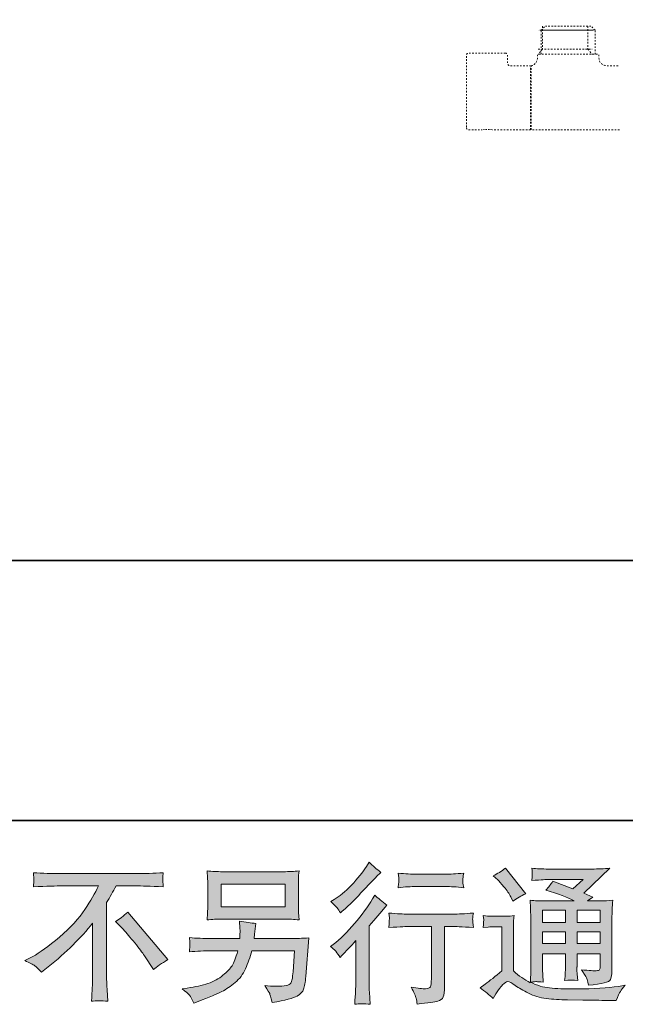
# Model space of a CAD drawing. Units: inches. Extents: x -508 to 910, y -735 to 384.
# Drawn here: x 424 to 560, y -735 to -515 of the extents above; entities that cross this region are included whole.
import ezdxf

# ---------------------------------------------------------------- set-up
doc = ezdxf.new("R2010")
doc.units = ezdxf.units.IN
doc.header["$MEASUREMENT"] = 0
for name, pattern in [('AI-Linetype-12', [0.705556, 0.352778, -0.352778]), ('AI-Linetype-16', [0.705556, 0.352778, -0.352778]), ('AI-Linetype-17', [0.705556, 0.352778, -0.352778]), ('AI-Linetype-18', [0.705556, 0.352778, -0.352778]), ('AI-Linetype-19', [0.705556, 0.352778, -0.352778]), ('AI-Linetype-20', [0.705556, 0.352778, -0.352778]), ('AI-Linetype-38', [0.705556, 0.352778, -0.352778]), ('AI-Linetype-39', [0.705556, 0.352778, -0.352778]), ('AI-Linetype-40', [0.705556, 0.352778, -0.352778]), ('AI-Linetype-41', [0.705556, 0.352778, -0.352778]), ('AI-Linetype-42', [0.705556, 0.352778, -0.352778]), ('AI-Linetype-43', [0.705556, 0.352778, -0.352778]), ('AI-Linetype-45', [0.705556, 0.352778, -0.352778]), ('AI-Linetype-46', [0.705556, 0.352778, -0.352778]), ('AI-Linetype-47', [0.705556, 0.352778, -0.352778]), ('AI-Linetype-48', [0.705556, 0.352778, -0.352778]), ('AI-Linetype-49', [0.705556, 0.352778, -0.352778]), ('AI-Linetype-50', [0.705556, 0.352778, -0.352778]), ('AI-Linetype-51', [0.705556, 0.352778, -0.352778]), ('AI-Linetype-52', [0.705556, 0.352778, -0.352778]), ('AI-Linetype-53', [0.705556, 0.352778, -0.352778]), ('AI-Linetype-54', [0.705556, 0.352778, -0.352778]), ('AI-Linetype-8', [0.705556, 0.352778, -0.352778])]:
    doc.linetypes.add(name, pattern=pattern)
doc.layers.add('图层 1', color=7, linetype='Continuous')

msp = doc.modelspace()

# ---------------------------------------------------------------- hatches: boundary and pattern name
at = {"layer": '图层 1'}
h = msp.add_hatch(color=7, dxfattribs=at)
h.dxf.hatch_style = 2
h.paths.add_polyline_path([(469.33, -707.97), (483.63, -707.97), (483.63, -713.05), (469.33, -713.05)])
edge = h.paths.add_edge_path()
edge.add_spline(control_points=[(462.27, -732.79), (462.55, -733.13), (462.88, -733.72), (463.25, -734.54), (463.25, -734.54), (464.22, -734.17), (464.22, -734.17), (466.72, -733.24), (468.47, -732.51), (469.48, -731.98), (470.48, -731.45), (471.49, -730.78), (472.48, -729.96), (473.48, -729.14), (474.24, -728.11), (474.79, -726.87), (475.33, -725.63), (475.81, -724.3), (476.23, -722.89), (476.23, -722.89), (485.73, -722.89), (485.73, -722.89), (485.73, -722.89), (485.4, -727.57), (485.4, -727.57), (485.33, -728.25), (485.29, -728.72), (485.26, -728.97), (485.24, -729.23), (485.11, -729.6), (484.88, -730.08), (484.64, -730.58), (483.57, -730.8), (481.65, -730.79), (480.78, -730.79), (479.94, -730.74), (479.12, -730.65), (479.76, -731.67), (480.12, -732.25), (480.19, -732.39), (480.25, -732.54), (480.44, -733.22), (480.75, -734.44), (483.69, -733.91), (485.55, -733.42), (486.3, -732.98), (487.07, -732.54), (487.56, -732.01), (487.77, -731.43), (487.98, -730.84), (488.14, -729.9), (488.25, -728.6), (488.25, -728.6), (488.92, -720.01), (488.92, -720.01), (487.46, -720.1), (486.11, -720.14), (484.87, -720.14), (484.87, -720.14), (476.7, -720.14), (476.7, -720.14), (476.7, -720.14), (476.8, -719.14), (476.8, -719.14), (476.8, -719.14), (476.96, -717.95), (476.96, -717.95), (476.96, -717.95), (477.13, -716.75), (477.13, -716.75), (476.02, -716.67), (474.81, -716.5), (473.48, -716.26), (473.48, -716.26), (473.55, -717.85), (473.55, -717.85), (473.55, -717.85), (473.58, -718.45), (473.58, -718.45), (473.58, -718.58), (473.57, -718.8), (473.55, -719.12), (473.52, -719.44), (473.51, -719.79), (473.51, -720.14), (473.51, -720.14), (467.3, -720.14), (467.3, -720.14), (465.44, -720.14), (463.77, -720.07), (462.29, -719.94), (462.29, -719.94), (462.36, -720.94), (462.36, -720.94), (462.38, -721.34), (462.39, -721.56), (462.38, -721.61), (462.36, -721.67), (462.35, -721.82), (462.34, -722.04), (462.33, -722.28), (462.31, -722.63), (462.29, -723.08), (463.91, -722.95), (465.58, -722.89), (467.3, -722.89), (467.3, -722.89), (473.08, -722.89), (473.08, -722.89), (472.62, -724.46), (472.18, -725.56), (471.79, -726.2), (471.39, -726.85), (470.71, -727.56), (469.77, -728.34), (468.83, -729.13), (467.71, -729.74), (466.41, -730.17), (465.1, -730.6), (463.56, -730.94), (461.79, -731.18), (461.79, -731.18), (460.66, -731.35), (460.66, -731.35), (461.46, -731.97), (461.99, -732.45), (462.27, -732.79)], knot_values=[0, 0, 0, 0, 0.352778, 0.352778, 0.352778, 0.705556, 0.705556, 0.705556, 1.058333, 1.058333, 1.058333, 1.411111, 1.411111, 1.411111, 1.763889, 1.763889, 1.763889, 2.116667, 2.116667, 2.116667, 2.469444, 2.469444, 2.469444, 2.822222, 2.822222, 2.822222, 3.175, 3.175, 3.175, 3.527778, 3.527778, 3.527778, 3.880556, 3.880556, 3.880556, 4.233333, 4.233333, 4.233333, 4.586111, 4.586111, 4.586111, 4.938889, 4.938889, 4.938889, 5.291667, 5.291667, 5.291667, 5.644444, 5.644444, 5.644444, 5.997222, 5.997222, 5.997222, 6.35, 6.35, 6.35, 6.702778, 6.702778, 6.702778, 7.055556, 7.055556, 7.055556, 7.408333, 7.408333, 7.408333, 7.761111, 7.761111, 7.761111, 8.113889, 8.113889, 8.113889, 8.466667, 8.466667, 8.466667, 8.819444, 8.819444, 8.819444, 9.172222, 9.172222, 9.172222, 9.525, 9.525, 9.525, 9.877778, 9.877778, 9.877778, 10.230556, 10.230556, 10.230556, 10.583333, 10.583333, 10.583333, 10.936111, 10.936111, 10.936111, 11.288889, 11.288889, 11.288889, 11.641667, 11.641667, 11.641667, 11.994444, 11.994444, 11.994444, 12.347222, 12.347222, 12.347222, 12.7, 12.7, 12.7, 13.052778, 13.052778, 13.052778, 13.405556, 13.405556, 13.405556, 13.758333, 13.758333, 13.758333, 14.111111, 14.111111, 14.111111, 14.463889, 14.463889, 14.463889, 14.816667, 14.816667, 14.816667, 14.816667], degree=3, periodic=0)
edge.add_line((462.27, -732.79), (462.27, -732.79))
edge = h.paths.add_edge_path()
edge.add_spline(control_points=[(469.62, -715.8), (469.62, -715.8), (483.31, -715.8), (483.31, -715.8), (484.48, -715.8), (485.63, -715.86), (486.76, -715.97), (486.76, -715.97), (486.63, -714.33), (486.63, -714.33), (486.6, -714.11), (486.59, -713.54), (486.59, -712.62), (486.59, -712.62), (486.59, -708.45), (486.59, -708.45), (486.59, -707.68), (486.6, -707.09), (486.61, -706.71), (486.62, -706.32), (486.67, -705.77), (486.76, -705.06), (485.63, -705.17), (484.48, -705.22), (483.31, -705.22), (483.31, -705.22), (469.65, -705.22), (469.65, -705.22), (468.48, -705.22), (467.33, -705.17), (466.2, -705.06), (466.2, -705.06), (466.33, -706.65), (466.33, -706.65), (466.35, -706.9), (466.36, -707.5), (466.36, -708.45), (466.36, -708.45), (466.36, -712.59), (466.36, -712.59), (466.36, -713.33), (466.35, -713.9), (466.33, -714.3), (466.31, -714.7), (466.26, -715.26), (466.2, -715.97), (467.33, -715.86), (468.47, -715.8), (469.62, -715.8)], knot_values=[0, 0, 0, 0, 0.352778, 0.352778, 0.352778, 0.705556, 0.705556, 0.705556, 1.058333, 1.058333, 1.058333, 1.411111, 1.411111, 1.411111, 1.763889, 1.763889, 1.763889, 2.116667, 2.116667, 2.116667, 2.469444, 2.469444, 2.469444, 2.822222, 2.822222, 2.822222, 3.175, 3.175, 3.175, 3.527778, 3.527778, 3.527778, 3.880556, 3.880556, 3.880556, 4.233333, 4.233333, 4.233333, 4.586111, 4.586111, 4.586111, 4.938889, 4.938889, 4.938889, 5.291667, 5.291667, 5.291667, 5.644444, 5.644444, 5.644444, 5.644444], degree=3, periodic=0)
edge.add_line((469.62, -715.8), (469.62, -715.8))
h = msp.add_hatch(color=7, dxfattribs=at)
h.dxf.hatch_style = 2
edge = h.paths.add_edge_path()
edge.add_spline(control_points=[(495.9, -724.36), (495.9, -724.36), (496.33, -723.89), (496.33, -723.89), (496.33, -723.89), (497.99, -722.17), (497.99, -722.17), (498.3, -721.83), (498.78, -721.31), (499.42, -720.61), (499.42, -720.61), (499.42, -729.97), (499.42, -729.97), (499.42, -730.52), (499.4, -731.17), (499.35, -731.89), (499.31, -732.62), (499.25, -733.6), (499.19, -734.81), (500.12, -734.68), (501.28, -734.68), (502.65, -734.81), (502.65, -734.81), (502.45, -732.13), (502.45, -732.13), (502.41, -731.59), (502.38, -730.88), (502.38, -729.97), (502.38, -729.97), (502.38, -717.32), (502.38, -717.32), (502.38, -717.32), (503.41, -716.12), (503.41, -716.12), (503.41, -716.12), (504.77, -714.56), (504.77, -714.56), (504.77, -714.56), (506.37, -712.7), (506.37, -712.7), (505.26, -711.84), (504.35, -711.09), (503.65, -710.45), (503.65, -710.45), (503.15, -711.31), (503.15, -711.31), (502.11, -713.06), (500.78, -714.88), (499.16, -716.79), (497.54, -718.69), (495.93, -720.25), (494.34, -721.47), (494.34, -721.47), (493.77, -721.9), (493.77, -721.9), (494.62, -722.52), (495.32, -723.34), (495.9, -724.36)], knot_values=[0, 0, 0, 0, 0.352778, 0.352778, 0.352778, 0.705556, 0.705556, 0.705556, 1.058333, 1.058333, 1.058333, 1.411111, 1.411111, 1.411111, 1.763889, 1.763889, 1.763889, 2.116667, 2.116667, 2.116667, 2.469444, 2.469444, 2.469444, 2.822222, 2.822222, 2.822222, 3.175, 3.175, 3.175, 3.527778, 3.527778, 3.527778, 3.880556, 3.880556, 3.880556, 4.233333, 4.233333, 4.233333, 4.586111, 4.586111, 4.586111, 4.938889, 4.938889, 4.938889, 5.291667, 5.291667, 5.291667, 5.644444, 5.644444, 5.644444, 5.997222, 5.997222, 5.997222, 6.35, 6.35, 6.35, 6.702778, 6.702778, 6.702778, 6.702778], degree=3, periodic=0)
edge.add_line((495.9, -724.36), (495.9, -724.36))
edge = h.paths.add_edge_path()
edge.add_spline(control_points=[(495.27, -713.3), (495.47, -713.57), (495.72, -713.94), (496.01, -714.43), (496.01, -714.43), (496.41, -714.06), (496.41, -714.06), (498.02, -712.58), (499.61, -711.01), (501.16, -709.36), (502.71, -707.71), (503.67, -706.71), (504.04, -706.33), (504.04, -706.33), (505.04, -705.37), (505.04, -705.37), (504.09, -704.66), (503.2, -703.91), (502.38, -703.11), (502.38, -703.11), (501.79, -704.07), (501.79, -704.07), (500.97, -705.38), (499.85, -706.76), (498.43, -708.22), (497.02, -709.68), (495.74, -710.76), (494.62, -711.44), (494.62, -711.44), (493.85, -711.91), (493.85, -711.91), (494.58, -712.57), (495.06, -713.04), (495.27, -713.3)], knot_values=[0, 0, 0, 0, 0.352778, 0.352778, 0.352778, 0.705556, 0.705556, 0.705556, 1.058333, 1.058333, 1.058333, 1.411111, 1.411111, 1.411111, 1.763889, 1.763889, 1.763889, 2.116667, 2.116667, 2.116667, 2.469444, 2.469444, 2.469444, 2.822222, 2.822222, 2.822222, 3.175, 3.175, 3.175, 3.527778, 3.527778, 3.527778, 3.880556, 3.880556, 3.880556, 3.880556], degree=3, periodic=0)
edge.add_line((495.27, -713.3), (495.27, -713.3))
edge = h.paths.add_edge_path()
edge.add_spline(control_points=[(506.79, -714.45), (506.79, -714.45), (506.92, -715.55), (506.92, -715.55), (506.92, -715.6), (506.91, -715.77), (506.9, -716.03), (506.89, -716.3), (506.89, -716.54), (506.88, -716.75), (506.87, -716.96), (506.83, -717.29), (506.79, -717.69), (509.51, -717.52), (510.93, -717.43), (511.04, -717.43), (511.04, -717.43), (516.28, -717.43), (516.28, -717.43), (516.28, -717.43), (516.28, -729.12), (516.28, -729.12), (516.28, -730), (516.21, -730.59), (516.07, -730.89), (515.92, -731.18), (515.55, -731.34), (514.96, -731.34), (514.36, -731.36), (513.31, -731.24), (511.8, -730.97), (512.44, -732.19), (512.81, -733.01), (512.9, -733.44), (512.99, -733.87), (513.05, -734.32), (513.1, -734.76), (515.56, -734.49), (517.1, -734.27), (517.72, -734.11), (518.33, -733.94), (518.74, -733.63), (518.94, -733.18), (519.15, -732.72), (519.25, -731.92), (519.25, -730.74), (519.25, -730.74), (519.25, -717.43), (519.25, -717.43), (519.25, -717.43), (521.11, -717.43), (521.11, -717.43), (521.49, -717.43), (523, -717.52), (525.66, -717.69), (525.57, -716.75), (525.52, -716.21), (525.51, -716.07), (525.5, -715.94), (525.5, -715.74), (525.52, -715.49), (525.55, -715.25), (525.59, -714.91), (525.66, -714.45), (523.8, -714.61), (522.27, -714.68), (521.08, -714.68), (521.08, -714.68), (511.04, -714.68), (511.04, -714.68), (510.11, -714.68), (508.69, -714.61), (506.79, -714.45)], knot_values=[0, 0, 0, 0, 0.352778, 0.352778, 0.352778, 0.705556, 0.705556, 0.705556, 1.058333, 1.058333, 1.058333, 1.411111, 1.411111, 1.411111, 1.763889, 1.763889, 1.763889, 2.116667, 2.116667, 2.116667, 2.469444, 2.469444, 2.469444, 2.822222, 2.822222, 2.822222, 3.175, 3.175, 3.175, 3.527778, 3.527778, 3.527778, 3.880556, 3.880556, 3.880556, 4.233333, 4.233333, 4.233333, 4.586111, 4.586111, 4.586111, 4.938889, 4.938889, 4.938889, 5.291667, 5.291667, 5.291667, 5.644444, 5.644444, 5.644444, 5.997222, 5.997222, 5.997222, 6.35, 6.35, 6.35, 6.702778, 6.702778, 6.702778, 7.055556, 7.055556, 7.055556, 7.408333, 7.408333, 7.408333, 7.761111, 7.761111, 7.761111, 8.113889, 8.113889, 8.113889, 8.466667, 8.466667, 8.466667, 8.466667], degree=3, periodic=0)
edge.add_line((506.79, -714.45), (506.79, -714.45))
edge = h.paths.add_edge_path()
edge.add_spline(control_points=[(519.52, -705.79), (519.52, -705.79), (512.91, -705.79), (512.91, -705.79), (511.89, -705.79), (510.54, -705.71), (508.86, -705.55), (508.86, -705.55), (508.99, -706.61), (508.99, -706.61), (509.04, -706.95), (509.04, -707.29), (508.99, -707.64), (508.95, -707.98), (508.9, -708.37), (508.86, -708.8), (510.43, -708.62), (511.78, -708.53), (512.91, -708.53), (512.91, -708.53), (519.52, -708.53), (519.52, -708.53), (520.56, -708.53), (521.88, -708.62), (523.5, -708.8), (523.5, -708.8), (523.33, -707.78), (523.33, -707.78), (523.29, -707.66), (523.28, -707.46), (523.3, -707.16), (523.3, -706.79), (523.37, -706.25), (523.5, -705.55), (521.75, -705.71), (520.42, -705.79), (519.52, -705.79)], knot_values=[0, 0, 0, 0, 0.352778, 0.352778, 0.352778, 0.705556, 0.705556, 0.705556, 1.058333, 1.058333, 1.058333, 1.411111, 1.411111, 1.411111, 1.763889, 1.763889, 1.763889, 2.116667, 2.116667, 2.116667, 2.469444, 2.469444, 2.469444, 2.822222, 2.822222, 2.822222, 3.175, 3.175, 3.175, 3.527778, 3.527778, 3.527778, 3.880556, 3.880556, 3.880556, 4.233333, 4.233333, 4.233333, 4.233333], degree=3, periodic=0)
edge.add_line((519.52, -705.79), (519.52, -705.79))
h = msp.add_hatch(color=7, dxfattribs=at)
h.dxf.hatch_style = 2
h.paths.add_polyline_path([(541.12, -713.83), (546.21, -713.83), (546.21, -716.57), (541.12, -716.57)])
h.paths.add_polyline_path([(541.12, -718.66), (546.21, -718.66), (546.21, -721.23), (541.12, -721.23)])
h.paths.add_polyline_path([(548.82, -718.66), (554, -718.66), (554, -721.23), (548.82, -721.23)])
h.paths.add_polyline_path([(548.82, -713.83), (554, -713.83), (554, -716.57), (548.82, -716.57)])
edge = h.paths.add_edge_path()
edge.add_spline(control_points=[(531.1, -707.06), (531.35, -707.3), (531.81, -707.82), (532.5, -708.62), (533.18, -709.42), (533.69, -710.16), (534.02, -710.84), (534.02, -710.84), (534.49, -711.81), (534.49, -711.81), (535.37, -711.17), (536.33, -710.61), (537.34, -710.15), (537.34, -710.15), (532.83, -704.44), (532.83, -704.44), (531.94, -705.1), (531.02, -705.68), (530.07, -706.16), (530.07, -706.16), (531.1, -707.06), (531.1, -707.06)], knot_values=[0, 0, 0, 0, 1, 1, 1, 2, 2, 2, 3, 3, 3, 4, 4, 4, 5, 5, 5, 6, 6, 6, 7, 7, 7, 7], degree=3, periodic=0)
edge = h.paths.add_edge_path()
edge.add_spline(control_points=[(530.07, -733.53), (530.98, -732), (531.69, -730.97), (532.2, -730.44), (532.64, -729.98), (533.02, -729.75), (533.34, -729.76), (533.66, -729.77), (534.22, -730.06), (535.02, -730.61), (535.81, -731.16), (536.8, -731.74), (537.96, -732.35), (539.14, -732.96), (540.46, -733.35), (541.95, -733.53), (543.43, -733.71), (545.01, -733.81), (546.69, -733.83), (546.69, -733.83), (550.11, -733.86), (550.11, -733.86), (552.81, -733.91), (554.83, -733.94), (556.16, -733.96), (556.16, -733.96), (557.55, -734), (557.55, -734), (557.95, -732.98), (558.26, -732.29), (558.48, -731.95), (558.7, -731.61), (559.06, -731.15), (559.54, -730.58), (559.54, -730.58), (558.05, -730.81), (558.05, -730.81), (555.7, -731.18), (552.55, -731.37), (548.59, -731.37), (546.06, -731.4), (544.1, -731.33), (542.69, -731.17), (541.29, -731.02), (539.86, -730.59), (538.4, -729.88), (539.17, -729.79), (539.63, -729.75), (539.79, -729.76), (539.94, -729.77), (540.44, -729.81), (541.28, -729.88), (541.28, -729.88), (541.15, -728.15), (541.15, -728.15), (541.13, -727.91), (541.12, -727.28), (541.12, -726.26), (541.12, -726.26), (541.12, -723.57), (541.12, -723.57), (541.12, -723.57), (546.21, -723.57), (546.21, -723.57), (546.21, -723.57), (546.21, -726.43), (546.21, -726.43), (546.21, -727.02), (546.2, -727.51), (546.17, -727.9), (546.15, -728.29), (546.11, -728.83), (546.04, -729.51), (547.02, -729.38), (547.99, -729.38), (548.95, -729.51), (548.95, -729.51), (548.83, -728.12), (548.83, -728.12), (548.81, -727.96), (548.79, -727.65), (548.78, -727.2), (548.76, -726.75), (548.78, -726.49), (548.8, -726.43), (548.8, -726.43), (548.83, -723.57), (548.83, -723.57), (548.83, -723.57), (554, -723.57), (554, -723.57), (554, -723.57), (554, -726.19), (554, -726.19), (554, -726.64), (553.94, -726.92), (553.83, -727.07), (553.72, -727.21), (553.48, -727.3), (553.1, -727.32), (552.68, -727.37), (551.58, -727.29), (549.78, -727.09), (549.78, -727.09), (550.78, -728.62), (550.78, -728.62), (550.96, -728.88), (551.14, -729.52), (551.34, -730.54), (554.39, -730.32), (556.02, -729.89), (556.25, -729.25), (556.47, -728.61), (556.59, -728.1), (556.61, -727.72), (556.61, -727.72), (556.61, -715.59), (556.61, -715.59), (556.61, -714.98), (556.62, -714.37), (556.64, -713.73), (556.67, -713.1), (556.71, -712.38), (556.78, -711.59), (555.82, -711.7), (554.9, -711.75), (554, -711.75), (554, -711.75), (551.15, -711.75), (551.15, -711.75), (551.15, -711.75), (552.37, -710.92), (552.37, -710.92), (552.37, -710.92), (550.29, -710.04), (550.29, -710.04), (550.29, -710.04), (556.15, -704.46), (556.15, -704.46), (554.83, -704.57), (553.48, -704.63), (552.11, -704.63), (552.11, -704.63), (542.41, -704.63), (542.41, -704.63), (541.06, -704.63), (539.83, -704.57), (538.7, -704.46), (538.79, -705.21), (538.83, -705.64), (538.82, -705.78), (538.8, -705.91), (538.79, -706.09), (538.78, -706.3), (538.77, -706.5), (538.75, -706.79), (538.7, -707.17), (540.95, -707.04), (542.12, -706.97), (542.21, -706.97), (542.21, -706.97), (550.16, -706.97), (550.16, -706.97), (550.16, -706.97), (547.87, -709.04), (547.87, -709.04), (547.87, -709.04), (543.4, -707.34), (543.4, -707.34), (542.97, -708.03), (542.45, -708.71), (541.85, -709.34), (544.54, -710.14), (546.66, -710.93), (548.2, -711.75), (548.2, -711.75), (541.52, -711.75), (541.52, -711.75), (540.48, -711.75), (539.41, -711.7), (538.31, -711.59), (538.31, -711.59), (538.41, -713.38), (538.41, -713.38), (538.47, -714.7), (538.51, -715.38), (538.51, -715.43), (538.51, -715.43), (538.51, -726.58), (538.51, -726.58), (538.51, -727.36), (538.49, -727.94), (538.47, -728.34), (538.45, -728.74), (538.41, -729.29), (538.33, -730), (537.08, -729.34), (535.84, -728.46), (534.61, -727.38), (534.61, -727.38), (534.61, -717.32), (534.61, -717.32), (534.61, -716.96), (534.62, -716.63), (534.63, -716.32), (534.64, -716.01), (534.69, -715.56), (534.78, -714.98), (534.13, -715.09), (533.56, -715.16), (533.06, -715.16), (533.06, -715.16), (529.81, -715.16), (529.81, -715.16), (529.19, -715.16), (528.53, -715.11), (527.85, -714.99), (527.85, -714.99), (527.98, -715.94), (527.98, -715.94), (527.98, -715.99), (527.98, -716.13), (527.96, -716.34), (527.95, -716.57), (527.94, -716.75), (527.93, -716.92), (527.91, -717.09), (527.89, -717.33), (527.85, -717.67), (527.85, -717.67), (528.98, -717.57), (528.98, -717.57), (529.51, -717.53), (529.81, -717.51), (529.87, -717.51), (529.87, -717.51), (532, -717.51), (532, -717.51), (532, -717.51), (532, -727.36), (532, -727.36), (530.54, -728.6), (529.3, -729.58), (528.28, -730.32), (528.28, -730.32), (527.15, -731.14), (527.15, -731.14), (528.26, -731.89), (529.23, -732.69), (530.07, -733.53)], knot_values=[0, 0, 0, 0, 0.352778, 0.352778, 0.352778, 0.705556, 0.705556, 0.705556, 1.058333, 1.058333, 1.058333, 1.411111, 1.411111, 1.411111, 1.763889, 1.763889, 1.763889, 2.116667, 2.116667, 2.116667, 2.469444, 2.469444, 2.469444, 2.822222, 2.822222, 2.822222, 3.175, 3.175, 3.175, 3.527778, 3.527778, 3.527778, 3.880556, 3.880556, 3.880556, 4.233333, 4.233333, 4.233333, 4.586111, 4.586111, 4.586111, 4.938889, 4.938889, 4.938889, 5.291667, 5.291667, 5.291667, 5.644444, 5.644444, 5.644444, 5.997222, 5.997222, 5.997222, 6.35, 6.35, 6.35, 6.702778, 6.702778, 6.702778, 7.055556, 7.055556, 7.055556, 7.408333, 7.408333, 7.408333, 7.761111, 7.761111, 7.761111, 8.113889, 8.113889, 8.113889, 8.466667, 8.466667, 8.466667, 8.819444, 8.819444, 8.819444, 9.172222, 9.172222, 9.172222, 9.525, 9.525, 9.525, 9.877778, 9.877778, 9.877778, 10.230556, 10.230556, 10.230556, 10.583333, 10.583333, 10.583333, 10.936111, 10.936111, 10.936111, 11.288889, 11.288889, 11.288889, 11.641667, 11.641667, 11.641667, 11.994444, 11.994444, 11.994444, 12.347222, 12.347222, 12.347222, 12.7, 12.7, 12.7, 13.052778, 13.052778, 13.052778, 13.405556, 13.405556, 13.405556, 13.758333, 13.758333, 13.758333, 14.111111, 14.111111, 14.111111, 14.463889, 14.463889, 14.463889, 14.816667, 14.816667, 14.816667, 15.169444, 15.169444, 15.169444, 15.522222, 15.522222, 15.522222, 15.875, 15.875, 15.875, 16.227778, 16.227778, 16.227778, 16.580556, 16.580556, 16.580556, 16.933333, 16.933333, 16.933333, 17.286111, 17.286111, 17.286111, 17.638889, 17.638889, 17.638889, 17.991667, 17.991667, 17.991667, 18.344444, 18.344444, 18.344444, 18.697222, 18.697222, 18.697222, 19.05, 19.05, 19.05, 19.402778, 19.402778, 19.402778, 19.755556, 19.755556, 19.755556, 20.108333, 20.108333, 20.108333, 20.461111, 20.461111, 20.461111, 20.813889, 20.813889, 20.813889, 21.166667, 21.166667, 21.166667, 21.519444, 21.519444, 21.519444, 21.872222, 21.872222, 21.872222, 22.225, 22.225, 22.225, 22.577778, 22.577778, 22.577778, 22.930556, 22.930556, 22.930556, 23.283333, 23.283333, 23.283333, 23.636111, 23.636111, 23.636111, 23.988889, 23.988889, 23.988889, 24.341667, 24.341667, 24.341667, 24.694444, 24.694444, 24.694444, 25.047222, 25.047222, 25.047222, 25.4, 25.4, 25.4, 25.752778, 25.752778, 25.752778, 26.105556, 26.105556, 26.105556, 26.458333, 26.458333, 26.458333, 26.811111, 26.811111, 26.811111, 27.163889, 27.163889, 27.163889, 27.516667, 27.516667, 27.516667, 27.869444, 27.869444, 27.869444, 28.222222, 28.222222, 28.222222, 28.575, 28.575, 28.575, 28.927778, 28.927778, 28.927778, 29.280556, 29.280556, 29.280556, 29.280556], degree=3, periodic=0)
edge.add_line((530.07, -733.53), (530.07, -733.53))
h = msp.add_hatch(color=7, dxfattribs=at)
h.dxf.hatch_style = 2
edge = h.paths.add_edge_path()
edge.add_spline(control_points=[(445.8, -716.32), (446.66, -715.81), (447.57, -715.13), (448.52, -714.26), (448.52, -714.26), (457.42, -724.85), (457.42, -724.85), (456.07, -725.67), (455.01, -726.42), (454.23, -727.07), (454.23, -727.07), (452.24, -723.99), (452.24, -723.99), (451.78, -723.28), (451.05, -722.32), (450.07, -721.11), (449.08, -719.91), (448.21, -718.9), (447.46, -718.08), (447.46, -718.08), (445.8, -716.32), (445.8, -716.32)], knot_values=[0, 0, 0, 0, 1, 1, 1, 2, 2, 2, 3, 3, 3, 4, 4, 4, 5, 5, 5, 6, 6, 6, 7, 7, 7, 7], degree=3, periodic=0)
edge = h.paths.add_edge_path()
edge.add_spline(control_points=[(425.52, -725.07), (425.52, -725.07), (427.31, -724.14), (427.31, -724.14), (428.81, -723.36), (430.81, -721.91), (433.28, -719.8), (435.76, -717.68), (437.65, -715.65), (438.93, -713.69), (440.21, -711.72), (441.22, -709.97), (441.94, -708.4), (441.94, -708.4), (433.82, -708.4), (433.82, -708.4), (432.58, -708.4), (430.45, -708.47), (427.44, -708.6), (427.49, -708.13), (427.51, -707.79), (427.52, -707.56), (427.53, -707.34), (427.54, -707.14), (427.55, -706.96), (427.57, -706.78), (427.53, -706.29), (427.44, -705.46), (429.5, -705.58), (431.57, -705.65), (433.65, -705.65), (433.65, -705.65), (450.14, -705.65), (450.14, -705.65), (452.24, -705.65), (454.34, -705.58), (456.45, -705.46), (456.38, -705.93), (456.34, -706.27), (456.33, -706.47), (456.31, -706.66), (456.31, -706.85), (456.33, -707), (456.34, -707.17), (456.38, -707.7), (456.45, -708.6), (453.55, -708.47), (451.49, -708.4), (450.27, -708.4), (450.27, -708.4), (445.89, -708.4), (445.89, -708.4), (445.23, -709.64), (444.53, -710.88), (443.8, -712.12), (443.8, -712.12), (443.8, -728.58), (443.8, -728.58), (443.78, -729.34), (443.81, -730.34), (443.9, -731.61), (443.9, -731.61), (444.03, -734.13), (444.03, -734.13), (442.67, -734.02), (441.46, -734.02), (440.42, -734.13), (440.49, -732.91), (440.54, -731.9), (440.59, -731.12), (440.63, -730.33), (440.66, -729.51), (440.66, -728.65), (440.66, -728.65), (440.66, -716.7), (440.66, -716.7), (438.09, -719.97), (434.79, -723.23), (430.76, -726.46), (430.76, -726.46), (429.27, -727.65), (429.27, -727.65), (428.67, -726.99), (428.17, -726.51), (427.75, -726.23), (427.35, -725.94), (426.6, -725.55), (425.52, -725.07)], knot_values=[0, 0, 0, 0, 0.352778, 0.352778, 0.352778, 0.705556, 0.705556, 0.705556, 1.058333, 1.058333, 1.058333, 1.411111, 1.411111, 1.411111, 1.763889, 1.763889, 1.763889, 2.116667, 2.116667, 2.116667, 2.469444, 2.469444, 2.469444, 2.822222, 2.822222, 2.822222, 3.175, 3.175, 3.175, 3.527778, 3.527778, 3.527778, 3.880556, 3.880556, 3.880556, 4.233333, 4.233333, 4.233333, 4.586111, 4.586111, 4.586111, 4.938889, 4.938889, 4.938889, 5.291667, 5.291667, 5.291667, 5.644444, 5.644444, 5.644444, 5.997222, 5.997222, 5.997222, 6.35, 6.35, 6.35, 6.702778, 6.702778, 6.702778, 7.055556, 7.055556, 7.055556, 7.408333, 7.408333, 7.408333, 7.761111, 7.761111, 7.761111, 8.113889, 8.113889, 8.113889, 8.466667, 8.466667, 8.466667, 8.819444, 8.819444, 8.819444, 9.172222, 9.172222, 9.172222, 9.525, 9.525, 9.525, 9.877778, 9.877778, 9.877778, 10.230556, 10.230556, 10.230556, 10.230556], degree=3, periodic=0)
edge.add_line((425.52, -725.07), (425.52, -725.07))

# ---------------------------------------------------------------- linework, layer by layer
at = {"layer": '图层 1', "color": 7, "lineweight": 35}
for points in [[(910.19, -693.81), (-503.2, -693.81), (-503.2, 221.69), (910.19, 221.69), (910.19, -693.81)], [(610.79, -635.81), (337.64, -635.81)]]:
    msp.add_lwpolyline(points, dxfattribs=at)
at = {"layer": '图层 1', "color": 7, "linetype": 'AI-Linetype-51', "lineweight": 9}
msp.add_lwpolyline([(541.06, -516.53), (541.06, -521.65), (540.14, -522.82)], dxfattribs=at)
at = {"layer": '图层 1', "color": 7, "linetype": 'AI-Linetype-48', "lineweight": 9}
msp.add_lwpolyline([(552.15, -517.44), (540.14, -517.44)], dxfattribs=at)
at = {"layer": '图层 1', "color": 7, "linetype": 'AI-Linetype-41', "lineweight": 9}
msp.add_lwpolyline([(540.82, -517.44), (541.74, -516.53)], dxfattribs=at)
at = {"layer": '图层 1', "color": 7, "linetype": 'AI-Linetype-43', "lineweight": 9}
msp.add_lwpolyline([(540.82, -522.82), (540.82, -517.44)], dxfattribs=at)
at = {"layer": '图层 1', "color": 7, "linetype": 'AI-Linetype-47', "lineweight": 9}
msp.add_lwpolyline([(540.82, -517.44), (552.83, -517.44)], dxfattribs=at)
at = {"layer": '图层 1', "color": 7, "linetype": 'AI-Linetype-46', "lineweight": 9}
msp.add_lwpolyline([(551.92, -516.53), (541.74, -516.53)], dxfattribs=at)
at = {"layer": '图层 1', "color": 7, "linetype": 'AI-Linetype-49', "lineweight": 9}
msp.add_lwpolyline([(551.24, -516.53), (551.24, -521.65), (552.15, -522.82)], dxfattribs=at)
at = {"layer": '图层 1', "color": 7, "linetype": 'AI-Linetype-42', "lineweight": 9}
msp.add_lwpolyline([(552.83, -522.82), (552.83, -517.44), (551.92, -516.53)], dxfattribs=at)
at = {"layer": '图层 1', "color": 7, "linetype": 'AI-Linetype-50', "lineweight": 9}
msp.add_lwpolyline([(540.14, -521.65), (552.15, -521.65)], dxfattribs=at)
at = {"layer": '图层 1', "color": 7, "linetype": 'AI-Linetype-40', "lineweight": 9}
msp.add_lwpolyline([(538.43, -532.53), (538.43, -525.39)], dxfattribs=at)
at = {"layer": '图层 1', "color": 7, "linetype": 'AI-Linetype-38', "lineweight": 9}
msp.add_lwpolyline([(538.43, -526.19), (538.53, -526.19)], dxfattribs=at)
at = {"layer": '图层 1', "color": 7, "linetype": 'AI-Linetype-39', "lineweight": 9}
msp.add_lwpolyline([(538.53, -525.6), (538.53, -525.39)], dxfattribs=at)
at = {"layer": '图层 1', "color": 7, "linetype": 'AI-Linetype-8', "lineweight": 9}
msp.add_lwpolyline([(538.53, -539.68), (538.53, -525.6)], dxfattribs=at)
at = {"layer": '图层 1', "color": 7, "linetype": 'AI-Linetype-12', "lineweight": 9}
msp.add_lwpolyline([(538.43, -539.68), (538.43, -532.53)], dxfattribs=at)
at = {"layer": '图层 1', "color": 7, "linetype": 'AI-Linetype-19', "lineweight": 9}
msp.add_lwpolyline([(524.6, -539.68), (527.55, -539.68)], dxfattribs=at)
at = {"layer": '图层 1', "color": 7, "linetype": 'AI-Linetype-20', "lineweight": 9}
msp.add_lwpolyline([(538.43, -539.68), (529.85, -539.68), (529.29, -539.61), (528.7, -539.59), (528.13, -539.61), (527.55, -539.68)], dxfattribs=at)
at = {"layer": '图层 1', "color": 7, "linetype": 'AI-Linetype-17', "lineweight": 9}
msp.add_lwpolyline([(538.43, -538.88), (538.53, -538.88)], dxfattribs=at)
at = {"layer": '图层 1', "color": 7, "linetype": 'AI-Linetype-16', "lineweight": 9}
msp.add_lwpolyline([(558.27, -539.68), (538.53, -539.68)], dxfattribs=at)
at = {"layer": '图层 1', "color": 7, "lineweight": 0}
for points in [[(469.33, -707.97), (483.63, -707.97), (483.63, -713.05), (469.33, -713.05), (469.33, -707.97)], [(541.12, -713.83), (546.21, -713.83), (546.21, -716.57), (541.12, -716.57), (541.12, -713.83)], [(548.82, -713.83), (554, -713.83), (554, -716.57), (548.82, -716.57), (548.82, -713.83)], [(541.12, -718.66), (546.21, -718.66), (546.21, -721.23), (541.12, -721.23), (541.12, -718.66)], [(548.82, -718.66), (554, -718.66), (554, -721.23), (548.82, -721.23), (548.82, -718.66)]]:
    msp.add_lwpolyline(points, dxfattribs=at)
at = {"layer": '图层 1', "color": 7, "linetype": 'AI-Linetype-53', "lineweight": 9}
msp.add_open_spline([(532.82, -522.54), (532.82, -522.54), (524.6, -522.54), (524.6, -522.54), (524.32, -522.55), (524.15, -522.72), (524.13, -522.98), (524.13, -522.98), (524.13, -526.6), (524.13, -526.6), (524.13, -526.6), (524.13, -539.23), (524.13, -539.23)], degree=3, knots=[0, 0, 0, 0, 1, 1, 1, 2, 2, 2, 3, 3, 3, 4, 4, 4, 4], dxfattribs=at)
at = {"layer": '图层 1', "color": 7, "linetype": 'AI-Linetype-52', "lineweight": 9}
msp.add_open_spline([(532.82, -522.54), (533.08, -522.55), (533.25, -522.72), (533.28, -522.98)], degree=3, dxfattribs=at)
at = {"layer": '图层 1', "color": 7, "linetype": 'AI-Linetype-45', "lineweight": 9}
msp.add_open_spline([(538.53, -525.39), (539.39, -525.18), (539.91, -524.57), (539.97, -523.7), (539.97, -523.7), (539.97, -522.98), (539.97, -522.98), (539.98, -522.88), (540.04, -522.83), (540.14, -522.82), (540.14, -522.82), (553.51, -522.82), (553.51, -522.82), (553.61, -522.83), (553.68, -522.88), (553.69, -522.98), (553.69, -522.98), (553.69, -523.67), (553.69, -523.67), (553.79, -524.67), (554.4, -525.28), (555.39, -525.39), (555.39, -525.39), (558.26, -525.39), (558.26, -525.39)], degree=3, knots=[0, 0, 0, 0, 1, 1, 1, 2, 2, 2, 3, 3, 3, 4, 4, 4, 5, 5, 5, 6, 6, 6, 7, 7, 7, 8, 8, 8, 8], dxfattribs=at)
at = {"layer": '图层 1', "color": 7, "linetype": 'AI-Linetype-54', "lineweight": 9}
msp.add_open_spline([(533.28, -522.98), (533.28, -522.98), (533.28, -524.76), (533.28, -524.76), (533.32, -525.1), (533.51, -525.36), (533.85, -525.39), (533.85, -525.39), (538.43, -525.39), (538.43, -525.39)], degree=3, knots=[0, 0, 0, 0, 1, 1, 1, 2, 2, 2, 3, 3, 3, 3], dxfattribs=at)
at = {"layer": '图层 1', "color": 7, "linetype": 'AI-Linetype-18', "lineweight": 9}
msp.add_open_spline([(524.13, -539.23), (524.15, -539.49), (524.32, -539.66), (524.6, -539.68)], degree=3, dxfattribs=at)
at = {"layer": '图层 1', "color": 7, "lineweight": 0}
for points, knots in [([(469.62, -715.8), (469.62, -715.8), (483.31, -715.8), (483.31, -715.8), (484.48, -715.8), (485.63, -715.86), (486.76, -715.97), (486.76, -715.97), (486.63, -714.33), (486.63, -714.33), (486.6, -714.11), (486.59, -713.54), (486.59, -712.62), (486.59, -712.62), (486.59, -708.45), (486.59, -708.45), (486.59, -707.68), (486.6, -707.09), (486.61, -706.71), (486.62, -706.32), (486.67, -705.77), (486.76, -705.06), (485.63, -705.17), (484.48, -705.22), (483.31, -705.22), (483.31, -705.22), (469.65, -705.22), (469.65, -705.22), (468.48, -705.22), (467.33, -705.17), (466.2, -705.06), (466.2, -705.06), (466.33, -706.65), (466.33, -706.65), (466.35, -706.9), (466.36, -707.5), (466.36, -708.45), (466.36, -708.45), (466.36, -712.59), (466.36, -712.59), (466.36, -713.33), (466.35, -713.9), (466.33, -714.3), (466.31, -714.7), (466.26, -715.26), (466.2, -715.97), (467.33, -715.86), (468.47, -715.8), (469.62, -715.8)], [0, 0, 0, 0, 1, 1, 1, 2, 2, 2, 3, 3, 3, 4, 4, 4, 5, 5, 5, 6, 6, 6, 7, 7, 7, 8, 8, 8, 9, 9, 9, 10, 10, 10, 11, 11, 11, 12, 12, 12, 13, 13, 13, 14, 14, 14, 15, 15, 15, 16, 16, 16, 16]), ([(495.27, -713.3), (495.47, -713.57), (495.72, -713.94), (496.01, -714.43), (496.01, -714.43), (496.41, -714.06), (496.41, -714.06), (498.02, -712.58), (499.61, -711.01), (501.16, -709.36), (502.71, -707.71), (503.67, -706.71), (504.04, -706.33), (504.04, -706.33), (505.04, -705.37), (505.04, -705.37), (504.09, -704.66), (503.2, -703.91), (502.38, -703.11), (502.38, -703.11), (501.79, -704.07), (501.79, -704.07), (500.97, -705.38), (499.85, -706.76), (498.43, -708.22), (497.02, -709.68), (495.74, -710.76), (494.62, -711.44), (494.62, -711.44), (493.85, -711.91), (493.85, -711.91), (494.58, -712.57), (495.06, -713.04), (495.27, -713.3)], [0, 0, 0, 0, 1, 1, 1, 2, 2, 2, 3, 3, 3, 4, 4, 4, 5, 5, 5, 6, 6, 6, 7, 7, 7, 8, 8, 8, 9, 9, 9, 10, 10, 10, 11, 11, 11, 11]), ([(530.07, -733.53), (530.98, -732), (531.69, -730.97), (532.2, -730.44), (532.64, -729.98), (533.02, -729.75), (533.34, -729.76), (533.66, -729.77), (534.22, -730.06), (535.02, -730.61), (535.81, -731.16), (536.8, -731.74), (537.96, -732.35), (539.14, -732.96), (540.46, -733.35), (541.95, -733.53), (543.43, -733.71), (545.01, -733.81), (546.69, -733.83), (546.69, -733.83), (550.11, -733.86), (550.11, -733.86), (552.81, -733.91), (554.83, -733.94), (556.16, -733.96), (556.16, -733.96), (557.55, -734), (557.55, -734), (557.95, -732.98), (558.26, -732.29), (558.48, -731.95), (558.7, -731.61), (559.06, -731.15), (559.54, -730.58), (559.54, -730.58), (558.05, -730.81), (558.05, -730.81), (555.7, -731.18), (552.55, -731.37), (548.59, -731.37), (546.06, -731.4), (544.1, -731.33), (542.69, -731.17), (541.29, -731.02), (539.86, -730.59), (538.4, -729.88), (539.17, -729.79), (539.63, -729.75), (539.79, -729.76), (539.94, -729.77), (540.44, -729.81), (541.28, -729.88), (541.28, -729.88), (541.15, -728.15), (541.15, -728.15), (541.13, -727.91), (541.12, -727.28), (541.12, -726.26), (541.12, -726.26), (541.12, -723.57), (541.12, -723.57), (541.12, -723.57), (546.21, -723.57), (546.21, -723.57), (546.21, -723.57), (546.21, -726.43), (546.21, -726.43), (546.21, -727.02), (546.2, -727.51), (546.17, -727.9), (546.15, -728.29), (546.11, -728.83), (546.04, -729.51), (547.02, -729.38), (547.99, -729.38), (548.95, -729.51), (548.95, -729.51), (548.83, -728.12), (548.83, -728.12), (548.81, -727.96), (548.79, -727.65), (548.78, -727.2), (548.76, -726.75), (548.78, -726.49), (548.8, -726.43), (548.8, -726.43), (548.83, -723.57), (548.83, -723.57), (548.83, -723.57), (554, -723.57), (554, -723.57), (554, -723.57), (554, -726.19), (554, -726.19), (554, -726.64), (553.94, -726.92), (553.83, -727.07), (553.72, -727.21), (553.48, -727.3), (553.1, -727.32), (552.68, -727.37), (551.58, -727.29), (549.78, -727.09), (549.78, -727.09), (550.78, -728.62), (550.78, -728.62), (550.96, -728.88), (551.14, -729.52), (551.34, -730.54), (554.39, -730.32), (556.02, -729.89), (556.25, -729.25), (556.47, -728.61), (556.59, -728.1), (556.61, -727.72), (556.61, -727.72), (556.61, -715.59), (556.61, -715.59), (556.61, -714.98), (556.62, -714.37), (556.64, -713.73), (556.67, -713.1), (556.71, -712.38), (556.78, -711.59), (555.82, -711.7), (554.9, -711.75), (554, -711.75), (554, -711.75), (551.15, -711.75), (551.15, -711.75), (551.15, -711.75), (552.37, -710.92), (552.37, -710.92), (552.37, -710.92), (550.29, -710.04), (550.29, -710.04), (550.29, -710.04), (556.15, -704.46), (556.15, -704.46), (554.83, -704.57), (553.48, -704.63), (552.11, -704.63), (552.11, -704.63), (542.41, -704.63), (542.41, -704.63), (541.06, -704.63), (539.83, -704.57), (538.7, -704.46), (538.79, -705.21), (538.83, -705.64), (538.82, -705.78), (538.8, -705.91), (538.79, -706.09), (538.78, -706.3), (538.77, -706.5), (538.75, -706.79), (538.7, -707.17), (540.95, -707.04), (542.12, -706.97), (542.21, -706.97), (542.21, -706.97), (550.16, -706.97), (550.16, -706.97), (550.16, -706.97), (547.87, -709.04), (547.87, -709.04), (547.87, -709.04), (543.4, -707.34), (543.4, -707.34), (542.97, -708.03), (542.45, -708.71), (541.85, -709.34), (544.54, -710.14), (546.66, -710.93), (548.2, -711.75), (548.2, -711.75), (541.52, -711.75), (541.52, -711.75), (540.48, -711.75), (539.41, -711.7), (538.31, -711.59), (538.31, -711.59), (538.41, -713.38), (538.41, -713.38), (538.47, -714.7), (538.51, -715.38), (538.51, -715.43), (538.51, -715.43), (538.51, -726.58), (538.51, -726.58), (538.51, -727.36), (538.49, -727.94), (538.47, -728.34), (538.45, -728.74), (538.41, -729.29), (538.33, -730), (537.08, -729.34), (535.84, -728.46), (534.61, -727.38), (534.61, -727.38), (534.61, -717.32), (534.61, -717.32), (534.61, -716.96), (534.62, -716.63), (534.63, -716.32), (534.64, -716.01), (534.69, -715.56), (534.78, -714.98), (534.13, -715.09), (533.56, -715.16), (533.06, -715.16), (533.06, -715.16), (529.81, -715.16), (529.81, -715.16), (529.19, -715.16), (528.53, -715.11), (527.85, -714.99), (527.85, -714.99), (527.98, -715.94), (527.98, -715.94), (527.98, -715.99), (527.98, -716.13), (527.96, -716.34), (527.95, -716.57), (527.94, -716.75), (527.93, -716.92), (527.91, -717.09), (527.89, -717.33), (527.85, -717.67), (527.85, -717.67), (528.98, -717.57), (528.98, -717.57), (529.51, -717.53), (529.81, -717.51), (529.87, -717.51), (529.87, -717.51), (532, -717.51), (532, -717.51), (532, -717.51), (532, -727.36), (532, -727.36), (530.54, -728.6), (529.3, -729.58), (528.28, -730.32), (528.28, -730.32), (527.15, -731.14), (527.15, -731.14), (528.26, -731.89), (529.23, -732.69), (530.07, -733.53)], [0, 0, 0, 0, 1, 1, 1, 2, 2, 2, 3, 3, 3, 4, 4, 4, 5, 5, 5, 6, 6, 6, 7, 7, 7, 8, 8, 8, 9, 9, 9, 10, 10, 10, 11, 11, 11, 12, 12, 12, 13, 13, 13, 14, 14, 14, 15, 15, 15, 16, 16, 16, 17, 17, 17, 18, 18, 18, 19, 19, 19, 20, 20, 20, 21, 21, 21, 22, 22, 22, 23, 23, 23, 24, 24, 24, 25, 25, 25, 26, 26, 26, 27, 27, 27, 28, 28, 28, 29, 29, 29, 30, 30, 30, 31, 31, 31, 32, 32, 32, 33, 33, 33, 34, 34, 34, 35, 35, 35, 36, 36, 36, 37, 37, 37, 38, 38, 38, 39, 39, 39, 40, 40, 40, 41, 41, 41, 42, 42, 42, 43, 43, 43, 44, 44, 44, 45, 45, 45, 46, 46, 46, 47, 47, 47, 48, 48, 48, 49, 49, 49, 50, 50, 50, 51, 51, 51, 52, 52, 52, 53, 53, 53, 54, 54, 54, 55, 55, 55, 56, 56, 56, 57, 57, 57, 58, 58, 58, 59, 59, 59, 60, 60, 60, 61, 61, 61, 62, 62, 62, 63, 63, 63, 64, 64, 64, 65, 65, 65, 66, 66, 66, 67, 67, 67, 68, 68, 68, 69, 69, 69, 70, 70, 70, 71, 71, 71, 72, 72, 72, 73, 73, 73, 74, 74, 74, 75, 75, 75, 76, 76, 76, 77, 77, 77, 78, 78, 78, 79, 79, 79, 80, 80, 80, 81, 81, 81, 82, 82, 82, 83, 83, 83, 83]), ([(531.1, -707.06), (531.35, -707.3), (531.81, -707.82), (532.5, -708.62), (533.18, -709.42), (533.69, -710.16), (534.02, -710.84), (534.02, -710.84), (534.49, -711.81), (534.49, -711.81), (535.37, -711.17), (536.33, -710.61), (537.34, -710.15), (537.34, -710.15), (532.83, -704.44), (532.83, -704.44), (531.94, -705.1), (531.02, -705.68), (530.07, -706.16), (530.07, -706.16), (531.1, -707.06), (531.1, -707.06)], [0, 0, 0, 0, 1, 1, 1, 2, 2, 2, 3, 3, 3, 4, 4, 4, 5, 5, 5, 6, 6, 6, 7, 7, 7, 7]), ([(425.52, -725.07), (425.52, -725.07), (427.31, -724.14), (427.31, -724.14), (428.81, -723.36), (430.81, -721.91), (433.28, -719.8), (435.76, -717.68), (437.65, -715.65), (438.93, -713.69), (440.21, -711.72), (441.22, -709.97), (441.94, -708.4), (441.94, -708.4), (433.82, -708.4), (433.82, -708.4), (432.58, -708.4), (430.45, -708.47), (427.44, -708.6), (427.49, -708.13), (427.51, -707.79), (427.52, -707.56), (427.53, -707.34), (427.54, -707.14), (427.55, -706.96), (427.57, -706.78), (427.53, -706.29), (427.44, -705.46), (429.5, -705.58), (431.57, -705.65), (433.65, -705.65), (433.65, -705.65), (450.14, -705.65), (450.14, -705.65), (452.24, -705.65), (454.34, -705.58), (456.45, -705.46), (456.38, -705.93), (456.34, -706.27), (456.33, -706.47), (456.31, -706.66), (456.31, -706.85), (456.33, -707), (456.34, -707.17), (456.38, -707.7), (456.45, -708.6), (453.55, -708.47), (451.49, -708.4), (450.27, -708.4), (450.27, -708.4), (445.89, -708.4), (445.89, -708.4), (445.23, -709.64), (444.53, -710.88), (443.8, -712.12), (443.8, -712.12), (443.8, -728.58), (443.8, -728.58), (443.78, -729.34), (443.81, -730.34), (443.9, -731.61), (443.9, -731.61), (444.03, -734.13), (444.03, -734.13), (442.67, -734.02), (441.46, -734.02), (440.42, -734.13), (440.49, -732.91), (440.54, -731.9), (440.59, -731.12), (440.63, -730.33), (440.66, -729.51), (440.66, -728.65), (440.66, -728.65), (440.66, -716.7), (440.66, -716.7), (438.09, -719.97), (434.79, -723.23), (430.76, -726.46), (430.76, -726.46), (429.27, -727.65), (429.27, -727.65), (428.67, -726.99), (428.17, -726.51), (427.75, -726.23), (427.35, -725.94), (426.6, -725.55), (425.52, -725.07)], [0, 0, 0, 0, 1, 1, 1, 2, 2, 2, 3, 3, 3, 4, 4, 4, 5, 5, 5, 6, 6, 6, 7, 7, 7, 8, 8, 8, 9, 9, 9, 10, 10, 10, 11, 11, 11, 12, 12, 12, 13, 13, 13, 14, 14, 14, 15, 15, 15, 16, 16, 16, 17, 17, 17, 18, 18, 18, 19, 19, 19, 20, 20, 20, 21, 21, 21, 22, 22, 22, 23, 23, 23, 24, 24, 24, 25, 25, 25, 26, 26, 26, 27, 27, 27, 28, 28, 28, 29, 29, 29, 29]), ([(519.52, -705.79), (519.52, -705.79), (512.91, -705.79), (512.91, -705.79), (511.89, -705.79), (510.54, -705.71), (508.86, -705.55), (508.86, -705.55), (508.99, -706.61), (508.99, -706.61), (509.04, -706.95), (509.04, -707.29), (508.99, -707.64), (508.95, -707.98), (508.9, -708.37), (508.86, -708.8), (510.43, -708.62), (511.78, -708.53), (512.91, -708.53), (512.91, -708.53), (519.52, -708.53), (519.52, -708.53), (520.56, -708.53), (521.88, -708.62), (523.5, -708.8), (523.5, -708.8), (523.33, -707.78), (523.33, -707.78), (523.29, -707.66), (523.28, -707.46), (523.3, -707.16), (523.3, -706.79), (523.37, -706.25), (523.5, -705.55), (521.75, -705.71), (520.42, -705.79), (519.52, -705.79)], [0, 0, 0, 0, 1, 1, 1, 2, 2, 2, 3, 3, 3, 4, 4, 4, 5, 5, 5, 6, 6, 6, 7, 7, 7, 8, 8, 8, 9, 9, 9, 10, 10, 10, 11, 11, 11, 12, 12, 12, 12]), ([(495.9, -724.36), (495.9, -724.36), (496.33, -723.89), (496.33, -723.89), (496.33, -723.89), (497.99, -722.17), (497.99, -722.17), (498.3, -721.83), (498.78, -721.31), (499.42, -720.61), (499.42, -720.61), (499.42, -729.97), (499.42, -729.97), (499.42, -730.52), (499.4, -731.17), (499.35, -731.89), (499.31, -732.62), (499.25, -733.6), (499.19, -734.81), (500.12, -734.68), (501.28, -734.68), (502.65, -734.81), (502.65, -734.81), (502.45, -732.13), (502.45, -732.13), (502.41, -731.59), (502.38, -730.88), (502.38, -729.97), (502.38, -729.97), (502.38, -717.32), (502.38, -717.32), (502.38, -717.32), (503.41, -716.12), (503.41, -716.12), (503.41, -716.12), (504.77, -714.56), (504.77, -714.56), (504.77, -714.56), (506.37, -712.7), (506.37, -712.7), (505.26, -711.84), (504.35, -711.09), (503.65, -710.45), (503.65, -710.45), (503.15, -711.31), (503.15, -711.31), (502.11, -713.06), (500.78, -714.88), (499.16, -716.79), (497.54, -718.69), (495.93, -720.25), (494.34, -721.47), (494.34, -721.47), (493.77, -721.9), (493.77, -721.9), (494.62, -722.52), (495.32, -723.34), (495.9, -724.36)], [0, 0, 0, 0, 1, 1, 1, 2, 2, 2, 3, 3, 3, 4, 4, 4, 5, 5, 5, 6, 6, 6, 7, 7, 7, 8, 8, 8, 9, 9, 9, 10, 10, 10, 11, 11, 11, 12, 12, 12, 13, 13, 13, 14, 14, 14, 15, 15, 15, 16, 16, 16, 17, 17, 17, 18, 18, 18, 19, 19, 19, 19]), ([(445.8, -716.32), (446.66, -715.81), (447.57, -715.13), (448.52, -714.26), (448.52, -714.26), (457.42, -724.85), (457.42, -724.85), (456.07, -725.67), (455.01, -726.42), (454.23, -727.07), (454.23, -727.07), (452.24, -723.99), (452.24, -723.99), (451.78, -723.28), (451.05, -722.32), (450.07, -721.11), (449.08, -719.91), (448.21, -718.9), (447.46, -718.08), (447.46, -718.08), (445.8, -716.32), (445.8, -716.32)], [0, 0, 0, 0, 1, 1, 1, 2, 2, 2, 3, 3, 3, 4, 4, 4, 5, 5, 5, 6, 6, 6, 7, 7, 7, 7]), ([(462.27, -732.79), (462.55, -733.13), (462.88, -733.72), (463.25, -734.54), (463.25, -734.54), (464.22, -734.17), (464.22, -734.17), (466.72, -733.24), (468.47, -732.51), (469.48, -731.98), (470.48, -731.45), (471.49, -730.78), (472.48, -729.96), (473.48, -729.14), (474.24, -728.11), (474.79, -726.87), (475.33, -725.63), (475.81, -724.3), (476.23, -722.89), (476.23, -722.89), (485.73, -722.89), (485.73, -722.89), (485.73, -722.89), (485.4, -727.57), (485.4, -727.57), (485.33, -728.25), (485.29, -728.72), (485.26, -728.97), (485.24, -729.23), (485.11, -729.6), (484.88, -730.08), (484.64, -730.58), (483.57, -730.8), (481.65, -730.79), (480.78, -730.79), (479.94, -730.74), (479.12, -730.65), (479.76, -731.67), (480.12, -732.25), (480.19, -732.39), (480.25, -732.54), (480.44, -733.22), (480.75, -734.44), (483.69, -733.91), (485.55, -733.42), (486.3, -732.98), (487.07, -732.54), (487.56, -732.01), (487.77, -731.43), (487.98, -730.84), (488.14, -729.9), (488.25, -728.6), (488.25, -728.6), (488.92, -720.01), (488.92, -720.01), (487.46, -720.1), (486.11, -720.14), (484.87, -720.14), (484.87, -720.14), (476.7, -720.14), (476.7, -720.14), (476.7, -720.14), (476.8, -719.14), (476.8, -719.14), (476.8, -719.14), (476.96, -717.95), (476.96, -717.95), (476.96, -717.95), (477.13, -716.75), (477.13, -716.75), (476.02, -716.67), (474.81, -716.5), (473.48, -716.26), (473.48, -716.26), (473.55, -717.85), (473.55, -717.85), (473.55, -717.85), (473.58, -718.45), (473.58, -718.45), (473.58, -718.58), (473.57, -718.8), (473.55, -719.12), (473.52, -719.44), (473.51, -719.79), (473.51, -720.14), (473.51, -720.14), (467.3, -720.14), (467.3, -720.14), (465.44, -720.14), (463.77, -720.07), (462.29, -719.94), (462.29, -719.94), (462.36, -720.94), (462.36, -720.94), (462.38, -721.34), (462.39, -721.56), (462.38, -721.61), (462.36, -721.67), (462.35, -721.82), (462.34, -722.04), (462.33, -722.28), (462.31, -722.63), (462.29, -723.08), (463.91, -722.95), (465.58, -722.89), (467.3, -722.89), (467.3, -722.89), (473.08, -722.89), (473.08, -722.89), (472.62, -724.46), (472.18, -725.56), (471.79, -726.2), (471.39, -726.85), (470.71, -727.56), (469.77, -728.34), (468.83, -729.13), (467.71, -729.74), (466.41, -730.17), (465.1, -730.6), (463.56, -730.94), (461.79, -731.18), (461.79, -731.18), (460.66, -731.35), (460.66, -731.35), (461.46, -731.97), (461.99, -732.45), (462.27, -732.79)], [0, 0, 0, 0, 1, 1, 1, 2, 2, 2, 3, 3, 3, 4, 4, 4, 5, 5, 5, 6, 6, 6, 7, 7, 7, 8, 8, 8, 9, 9, 9, 10, 10, 10, 11, 11, 11, 12, 12, 12, 13, 13, 13, 14, 14, 14, 15, 15, 15, 16, 16, 16, 17, 17, 17, 18, 18, 18, 19, 19, 19, 20, 20, 20, 21, 21, 21, 22, 22, 22, 23, 23, 23, 24, 24, 24, 25, 25, 25, 26, 26, 26, 27, 27, 27, 28, 28, 28, 29, 29, 29, 30, 30, 30, 31, 31, 31, 32, 32, 32, 33, 33, 33, 34, 34, 34, 35, 35, 35, 36, 36, 36, 37, 37, 37, 38, 38, 38, 39, 39, 39, 40, 40, 40, 41, 41, 41, 42, 42, 42, 42]), ([(506.79, -714.45), (506.79, -714.45), (506.92, -715.55), (506.92, -715.55), (506.92, -715.6), (506.91, -715.77), (506.9, -716.03), (506.89, -716.3), (506.89, -716.54), (506.88, -716.75), (506.87, -716.96), (506.83, -717.29), (506.79, -717.69), (509.51, -717.52), (510.93, -717.43), (511.04, -717.43), (511.04, -717.43), (516.28, -717.43), (516.28, -717.43), (516.28, -717.43), (516.28, -729.12), (516.28, -729.12), (516.28, -730), (516.21, -730.59), (516.07, -730.89), (515.92, -731.18), (515.55, -731.34), (514.96, -731.34), (514.36, -731.36), (513.31, -731.24), (511.8, -730.97), (512.44, -732.19), (512.81, -733.01), (512.9, -733.44), (512.99, -733.87), (513.05, -734.32), (513.1, -734.76), (515.56, -734.49), (517.1, -734.27), (517.72, -734.11), (518.33, -733.94), (518.74, -733.63), (518.94, -733.18), (519.15, -732.72), (519.25, -731.92), (519.25, -730.74), (519.25, -730.74), (519.25, -717.43), (519.25, -717.43), (519.25, -717.43), (521.11, -717.43), (521.11, -717.43), (521.49, -717.43), (523, -717.52), (525.66, -717.69), (525.57, -716.75), (525.52, -716.21), (525.51, -716.07), (525.5, -715.94), (525.5, -715.74), (525.52, -715.49), (525.55, -715.25), (525.59, -714.91), (525.66, -714.45), (523.8, -714.61), (522.27, -714.68), (521.08, -714.68), (521.08, -714.68), (511.04, -714.68), (511.04, -714.68), (510.11, -714.68), (508.69, -714.61), (506.79, -714.45)], [0, 0, 0, 0, 1, 1, 1, 2, 2, 2, 3, 3, 3, 4, 4, 4, 5, 5, 5, 6, 6, 6, 7, 7, 7, 8, 8, 8, 9, 9, 9, 10, 10, 10, 11, 11, 11, 12, 12, 12, 13, 13, 13, 14, 14, 14, 15, 15, 15, 16, 16, 16, 17, 17, 17, 18, 18, 18, 19, 19, 19, 20, 20, 20, 21, 21, 21, 22, 22, 22, 23, 23, 23, 24, 24, 24, 24])]:
    msp.add_open_spline(points, degree=3, knots=knots, dxfattribs=at)

doc.saveas('drawing.dxf')
